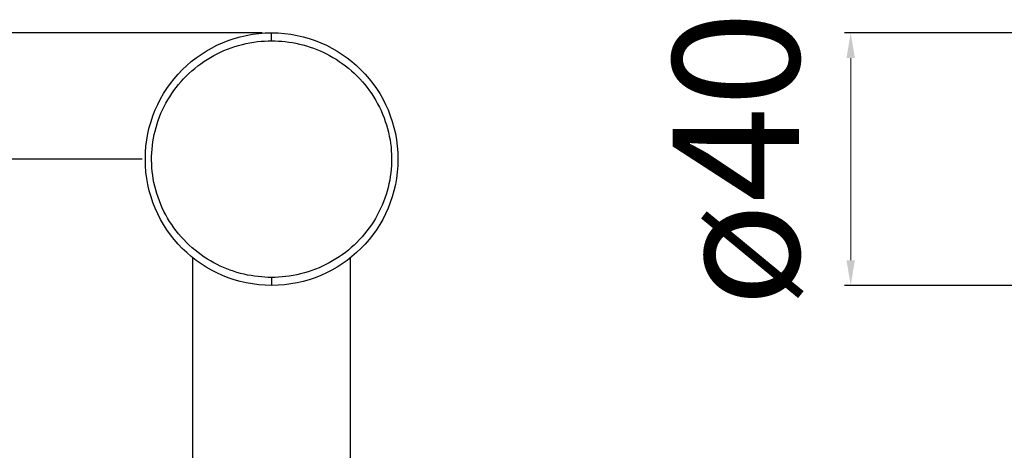
# Model space of a CAD drawing. Extents: x -559 to 7995, y -840 to 867.
# Drawn here: x 7609 to 7765, y -143 to -75 of the extents above; entities that cross this region are included whole.
import ezdxf

# ---------------------------------------------------------------- set-up
doc = ezdxf.new("R2010")
doc.units = 0
doc.header["$LTSCALE"] = 2
doc.header["$MEASUREMENT"] = 0
doc.layers.get('0').update_dxf_attribs({"linetype": 'CONTINUOUS'})
doc.layers.get('DEFPOINTS').update_dxf_attribs({"linetype": 'CONTINUOUS'})
doc.styles.add('ISO', font='tahoma.ttf')
doc.dimstyles.new('ISO-25', dxfattribs={"dimtxt": 20, "dimasz": 4, "dimexe": 1, "dimexo": 1.5, "dimgap": 1.5, "dimtad": 1, "dimdec": 0, "dimtxsty": 'ISO', "dimcen": 2.5, "dimclrd": 7, "dimclre": 7, "dimclrt": 7, "dimadec": 0, "dimazin": 0, "dimtfac": 1, "dimtdec": 0, "dimtmove": 0, "dimatfit": 3, "dimfxl": 1, "dimlwd": 13, "dimarcsym": 0})

# ---------------------------------------------------------------- blocks, each defined once
blk = doc.blocks.new('*D50')
at = {"color": 7, "lineweight": -2, "transparency": 16777216}
for p, q in [((7768.19, -77.11), (7739.26, -77.11)), ((7768.19, -117.11), (7739.26, -117.11))]:
    blk.add_line(p, q, dxfattribs=at)
at = {"color": 7, "lineweight": 13, "transparency": 16777216}
blk.add_line((7740.26, -81.11), (7740.26, -113.11), dxfattribs=at)
at = {"color": 7, "transparency": 16777216}
for points in [[(7739.59, -81.11), (7740.92, -81.11), (7740.26, -77.11)], [(7739.59, -113.11), (7740.92, -113.11), (7740.26, -117.11)]]:
    blk.add_solid(points, dxfattribs=at)
at = {"layer": 'DEFPOINTS', "color": 0, "transparency": 16777216}
for p in [(7769.69, -77.11), (7740.26, -117.11), (7769.69, -117.11)]:
    blk.add_point(p, dxfattribs=at)
at = {"color": 7, "transparency": 16777216, "insert": (7712.09, -97.11), "char_height": 20, "width": 20.5004, "attachment_point": 2, "rotation": 90, "line_spacing_factor": 0.9, "style": 'ISO'}
blk.add_mtext('{\\fArial|b0|i0|c0|p34;ø}40', dxfattribs=at)
blk = doc.blocks.new('*D53')
at = {"color": 7, "lineweight": -2, "transparency": 16777216}
for p, q in [((7628.07, -97.11), (7532.77, -97.11)), ((7628.07, -797.11), (7532.77, -797.11))]:
    blk.add_line(p, q, dxfattribs=at)
at = {"color": 7, "lineweight": 13, "transparency": 16777216}
blk.add_line((7533.77, -101.11), (7533.77, -793.11), dxfattribs=at)
at = {"color": 7, "transparency": 16777216}
for points in [[(7533.11, -101.11), (7534.44, -101.11), (7533.77, -97.11)], [(7533.11, -793.11), (7534.44, -793.11), (7533.77, -797.11)]]:
    blk.add_solid(points, dxfattribs=at)
at = {"layer": 'DEFPOINTS', "color": 0, "transparency": 16777216}
for p in [(7629.57, -97.11), (7533.77, -797.11), (7629.57, -797.11)]:
    blk.add_point(p, dxfattribs=at)
at = {"color": 7, "transparency": 16777216, "insert": (7505.61, -447.11), "char_height": 20, "width": 472.612, "attachment_point": 2, "rotation": 90, "line_spacing_factor": 0.9, "style": 'ISO'}
blk.add_mtext('MAX 720 REGOLABILE/ADJUSTABLE', dxfattribs=at)
blk = doc.blocks.new('*D56')
at = {"color": 7, "lineweight": -2, "transparency": 16777216}
for p, q in [((7647.07, -77.11), (7480.29, -77.11)), ((7634.57, -839.61), (7480.29, -839.61))]:
    blk.add_line(p, q, dxfattribs=at)
at = {"color": 7, "lineweight": 13, "transparency": 16777216}
blk.add_line((7481.29, -835.61), (7481.29, -81.11), dxfattribs=at)
at = {"color": 7, "transparency": 16777216}
for points in [[(7480.63, -81.11), (7481.96, -81.11), (7481.29, -77.11)], [(7480.63, -835.61), (7481.96, -835.61), (7481.29, -839.61)]]:
    blk.add_solid(points, dxfattribs=at)
at = {"layer": 'DEFPOINTS', "color": 0, "transparency": 16777216}
for p in [(7481.29, -77.11), (7648.57, -77.11), (7636.07, -839.61)]:
    blk.add_point(p, dxfattribs=at)
at = {"color": 7, "transparency": 16777216, "insert": (7453.13, -458.36), "char_height": 20, "width": 11.6543, "attachment_point": 2, "rotation": 90, "line_spacing_factor": 0.9, "style": 'ISO'}
blk.add_mtext('763', dxfattribs=at)

msp = doc.modelspace()

# ---------------------------------------------------------------- linework, layer by layer
for p, q in [((7648.57, -78.38), (7648.57, -77.11)), ((7636.07, -366.39), (7636.07, -112.72)), ((7661.07, -153.62), (7661.07, -112.72)), ((7648.57, -115.83), (7648.57, -117.11))]:
    msp.add_line(p, q)
for points in [[(7648.57, -115.83), (7648.03, -115.83), (7647.5, -115.8), (7646.97, -115.77), (7646.43, -115.72), (7645.88, -115.65), (7645.32, -115.56), (7644.77, -115.46), (7644.21, -115.34), (7643.65, -115.2), (7643.08, -115.04), (7642.53, -114.86), (7641.98, -114.67), (7641.45, -114.47), (7640.94, -114.26), (7640.44, -114.04), (7639.94, -113.79), (7639.42, -113.52), (7638.91, -113.23), (7638.41, -112.93), (7637.91, -112.61), (7637.41, -112.27), (7636.92, -111.9), (7636.45, -111.53), (7635.98, -111.14), (7635.53, -110.73), (7635.08, -110.3), (7634.65, -109.86), (7634.24, -109.41), (7633.84, -108.94), (7633.46, -108.46), (7633.09, -107.97), (7632.74, -107.47), (7632.41, -106.97), (7632.1, -106.45), (7631.8, -105.92), (7631.52, -105.38), (7631.26, -104.83), (7631.01, -104.27), (7630.79, -103.7), (7630.58, -103.13), (7630.39, -102.56), (7630.22, -101.98), (7630.07, -101.4), (7629.94, -100.81), (7629.83, -100.23), (7629.74, -99.65), (7629.67, -99.06), (7629.62, -98.47), (7629.58, -97.88), (7629.57, -97.3), (7629.57, -96.71), (7629.59, -96.13), (7629.63, -95.55), (7629.69, -94.96), (7629.77, -94.39), (7629.86, -93.81), (7629.98, -93.23), (7630.11, -92.66), (7630.26, -92.09), (7630.43, -91.53), (7630.62, -90.97), (7630.83, -90.41), (7631.05, -89.86), (7631.29, -89.31), (7631.55, -88.78), (7631.83, -88.25), (7632.12, -87.74), (7632.43, -87.23), (7632.75, -86.73), (7633.1, -86.24), (7633.45, -85.76), (7633.82, -85.3), (7634.22, -84.84), (7634.62, -84.39), (7635.04, -83.96), (7635.48, -83.54), (7635.92, -83.13), (7636.39, -82.74), (7636.86, -82.36), (7637.35, -82), (7637.84, -81.65), (7638.35, -81.32), (7638.87, -81.01), (7639.4, -80.71), (7639.93, -80.43), (7640.46, -80.17), (7641.01, -79.93), (7641.56, -79.7), (7642.15, -79.49), (7642.74, -79.29), (7643.34, -79.11), (7643.94, -78.95), (7644.54, -78.81), (7645.13, -78.69), (7645.74, -78.59), (7646.34, -78.51), (7646.9, -78.46), (7647.45, -78.42), (7648.01, -78.39), (7648.57, -78.38)], [(7648.57, -78.38), (7649.11, -78.39), (7649.65, -78.41), (7650.18, -78.45), (7650.72, -78.5), (7651.28, -78.58), (7651.85, -78.66), (7652.4, -78.77), (7652.96, -78.89), (7653.52, -79.03), (7654.09, -79.19), (7654.65, -79.37), (7655.19, -79.56), (7655.72, -79.76), (7656.23, -79.97), (7656.73, -80.2), (7657.24, -80.45), (7657.75, -80.72), (7658.27, -81.01), (7658.77, -81.31), (7659.26, -81.63), (7659.76, -81.98), (7660.25, -82.34), (7660.73, -82.72), (7661.19, -83.11), (7661.64, -83.52), (7662.09, -83.95), (7662.51, -84.39), (7662.93, -84.85), (7663.32, -85.31), (7663.7, -85.79), (7664.07, -86.28), (7664.42, -86.78), (7664.75, -87.29), (7665.06, -87.81), (7665.35, -88.34), (7665.63, -88.88), (7665.9, -89.43), (7666.14, -89.99), (7666.37, -90.56), (7666.57, -91.13), (7666.76, -91.7), (7666.92, -92.28), (7667.07, -92.86), (7667.2, -93.45), (7667.31, -94.03), (7667.4, -94.61), (7667.47, -95.2), (7667.52, -95.79), (7667.55, -96.38), (7667.57, -96.96), (7667.56, -97.55), (7667.54, -98.13), (7667.5, -98.71), (7667.44, -99.3), (7667.36, -99.87), (7667.26, -100.45), (7667.15, -101.03), (7667.01, -101.6), (7666.86, -102.17), (7666.69, -102.73), (7666.5, -103.29), (7666.29, -103.85), (7666.07, -104.4), (7665.82, -104.94), (7665.56, -105.48), (7665.29, -106), (7664.99, -106.52), (7664.68, -107.03), (7664.36, -107.52), (7664.01, -108.01), (7663.66, -108.49), (7663.28, -108.95), (7662.89, -109.41), (7662.48, -109.86), (7662.06, -110.29), (7661.63, -110.71), (7661.18, -111.11), (7660.72, -111.51), (7660.24, -111.88), (7659.76, -112.24), (7659.26, -112.59), (7658.75, -112.92), (7658.23, -113.23), (7657.7, -113.53), (7657.17, -113.8), (7656.64, -114.06), (7656.09, -114.3), (7655.53, -114.53), (7654.95, -114.74), (7654.36, -114.94), (7653.76, -115.12), (7653.15, -115.28), (7652.56, -115.42), (7651.97, -115.53), (7651.36, -115.63), (7650.77, -115.71), (7650.22, -115.76), (7649.67, -115.8), (7649.12, -115.83), (7648.57, -115.83)]]:
    msp.add_lwpolyline(points)
msp.add_circle((7648.57, -97.11), 20)

# ---------------------------------------------------------------- dimensions: what is measured, and where the dimension line sits
for base, p1, p2, text, picture, middle in [((7740.26, -117.11), (7769.69, -77.11), (7769.69, -117.11), '{\\fArial|b0|i0|c0|p34;ø}<>', '*D50', (7740.26, -97.11)), ((7533.77, -797.11), (7629.57, -97.11), (7629.57, -797.11), 'MAX 720 REGOLABILE/ADJUSTABLE', '*D53', (7533.77, -447.11))]:
    dim = msp.add_linear_dim(base=base, p1=p1, p2=p2, angle=270, text=text, dimstyle='ISO-25')
    dim.commit()
    dim.dimension.update_dxf_attribs({"geometry": picture, "text_midpoint": middle, "dimtype": 160})
dim = msp.add_linear_dim(base=(7481.29470974, -77.10882982), p1=(7636.06734911, -839.60882982), p2=(7648.56734911, -77.10882982), angle=90, dimstyle='ISO-25')
dim.commit()
dim.dimension.update_dxf_attribs({"geometry": '*D56', "text_midpoint": (7481.29470974, -458.35669125), "dimtype": 160})

doc.saveas('drawing.dxf')
